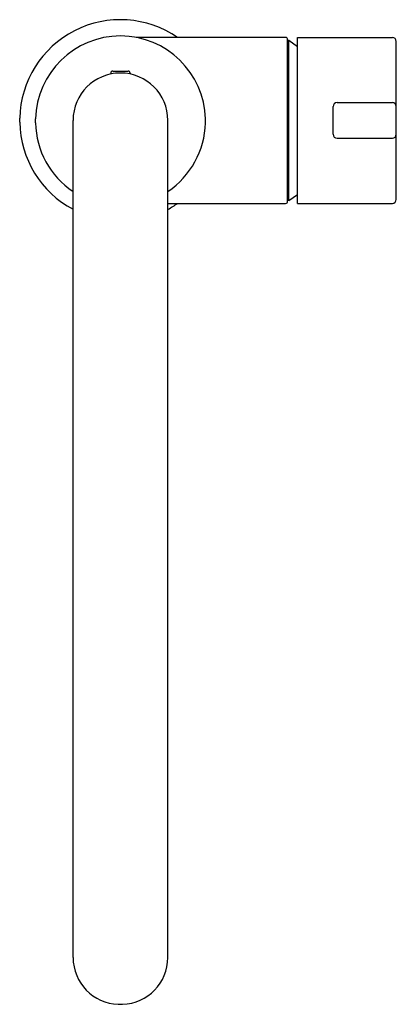
# Model space of a CAD drawing. Extents: x 1230.05 to 1233.8, y 180.56 to 190.37.
import ezdxf

# ---------------------------------------------------------------- set-up
doc = ezdxf.new("R2010")
doc.units = 0
doc.header["$LTSCALE"] = 0.64311
doc.layers.get('0').update_dxf_attribs({"color": 255, "linetype": 'CONTINUOUS'})
doc.layers.get('DEFPOINTS').update_dxf_attribs({"linetype": 'CONTINUOUS'})
doc.styles.get("Standard").update_dxf_attribs({"font": 'txt', "width": 0.8})

msp = doc.modelspace()

# ---------------------------------------------------------------- linework, layer by layer
for p, q in [((1232.6998, 190.1915), (1231.2111, 190.1915)), ((1232.7195, 188.5577), (1232.7195, 190.1718)), ((1232.8179, 188.538), (1232.8179, 190.1915)), ((1232.8179, 190.1915), (1233.7627, 190.1915)), ((1232.7195, 190.1639), (1232.7313, 190.1639)), ((1232.7313, 188.5655), (1232.7313, 190.1639)), ((1232.7313, 190.1639), (1232.8179, 190.1022)), ((1233.8021, 188.5774), (1233.8021, 190.1521)), ((1230.9577, 189.8372), (1230.9577, 189.8272)), ((1230.9774, 189.8569), (1231.1309, 189.8569)), ((1231.0541, 189.8372), (1231.0541, 189.8372)), ((1231.1506, 189.8372), (1231.1506, 189.8272)), ((1233.1722, 189.227), (1233.1722, 189.5025)), ((1233.2116, 189.5419), (1233.7627, 189.5419)), ((1230.0502, 189.3463), (1230.0502, 189.3877)), ((1230.2077, 189.3395), (1230.2077, 189.3796)), ((1230.5817, 181.0217), (1230.5817, 189.3648)), ((1231.5265, 181.0217), (1231.5265, 189.3648)), ((1231.9006, 189.3395), (1231.9006, 189.3796)), ((1233.2116, 189.1876), (1233.7627, 189.1876)), ((1232.7313, 188.5655), (1232.8179, 188.6273)), ((1231.5265, 188.538), (1232.6998, 188.538)), ((1232.7313, 188.5655), (1232.7195, 188.5655)), ((1232.8179, 188.538), (1233.7627, 188.538)), ((1231.0324, 180.5561), (1231.0759, 180.5561))]:
    msp.add_line(p, q)
for centre, radius, start, end in [((1231.0541, 189.3644), 1.0042, 55.44832, 178.673), ((1231.0541, 189.3595), 0.8467, 1.36457, 178.63543), ((1232.6998, 190.1718), 0.0197, 0, 90), ((1233.7627, 190.1521), 0.0394, 0.04354, 89.99999), ((1231.0541, 189.3648), 0.4724, 90, 180), ((1230.9774, 189.8372), 0.0197, 90, 180), ((1231.0541, 189.3648), 0.4724, 0, 90), ((1231.1309, 189.8372), 0.0197, 0, 90), ((1233.2116, 189.5025), 0.0394, 90, 180), ((1233.7627, 189.5025), 0.0394, 360, 90), ((1231.0545, 189.3652), 1.0045, 181.07857, 241.9185), ((1231.0541, 189.3596), 0.8467, 181.36457, 236.0837), ((1231.0541, 189.3596), 0.8467, 303.9163, 358.63543), ((1233.2116, 189.227), 0.0394, 180, 270), ((1233.7627, 189.227), 0.0394, 270, 0), ((1231.0545, 189.3652), 1.0045, 298.027, 304.56559), ((1232.6998, 188.5577), 0.0197, 270.04354, 359.99999), ((1233.7627, 188.5774), 0.0394, 270, 0), ((1231.0514, 181.0254), 0.4697, 180.45767, 267.68239), ((1231.0569, 181.0254), 0.4697, 272.31761, 359.54233)]:
    msp.add_arc(centre, radius, start, end)

# ---------------------------------------------------------------- texts
at = {"layer": 'DEFPOINTS'}
for tag, p, s in [('TRADENAME', (1231.0505, 189.3678), 'ATOM'), ('MODELNUMBER', (1231.0505, 189.3694), 'K-25980T-4'), ('PRODUCT', (1231.0505, 189.3661), 'KITCHEN SINK FAUCET')]:
    msp.add_attdef(tag, p, s, height=0.001, dxfattribs=at)

doc.saveas('drawing.dxf')
